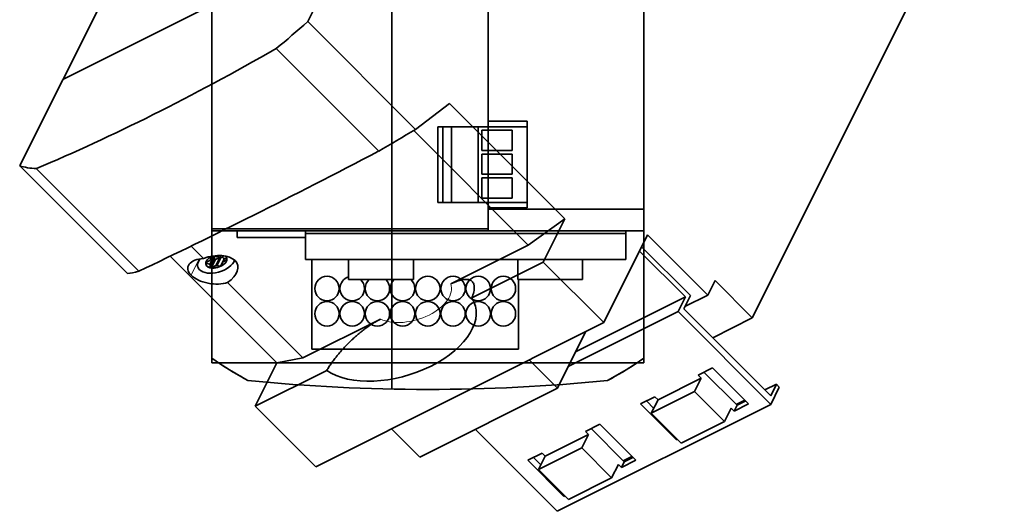
# Model space of a CAD drawing. Units: millimetres. Extents: x -52 to 85, y -147 to 10.
# Drawn here: x -52 to 85, y -147 to -79 of the extents above; entities that cross this region are included whole.
import ezdxf

# ---------------------------------------------------------------- set-up
doc = ezdxf.new("R2010")
doc.units = ezdxf.units.MM
for name, color, linetype, true_color in [('Isometric$38', 7, 'Continuous', 0xffffff), ('ORTHO$34', 7, 'Continuous', 0xffffff), ('ORTHO$35', 7, 'Continuous', 0xffffff), ('ORTHO$36', 7, 'Continuous', 0xffffff), ('ORTHO$37', 7, 'Continuous', 0xffffff)]:
    doc.layers.add(name, color=color, linetype=linetype, true_color=true_color)

msp = doc.modelspace()

# ---------------------------------------------------------------- linework, layer by layer
at = {"layer": 'Isometric$38', "color": 18, "linetype": 'Continuous', "lineweight": 35}
for p, q in [((-45.63, -86.97, -41.33), (-10.6, -16.9, -6.3)), ((50.07, -120.07, -170.13), (85.07, -50.07, -135.13)), ((-5.8, -67.2, -61.4), (-11.68, -78.96, -67.28)), ((-45.7, -87, -41.3), (-20.3, -74.3, -54)), ((-11.68, -78.96, -67.28), (3.29, -93.93, -97.22)), ((-16.07, -82.71, -66.64), (-1.82, -96.95, -95.13)), ((-51.68, -98.96, -47.28), (-45.7, -87, -41.3)), ((3.29, -93.93, -97.22), (8.03, -90.31, -98.34)), ((8.03, -90.31, -98.34), (24.04, -106.32, -130.37)), ((3.04, -94.08, -97.12), (18.94, -109.98, -128.93)), ((-51.68, -98.96, -47.28), (-36.71, -113.93, -77.22)), ((-49.37, -99.36, -49.99), (-35.12, -113.6, -78.48)), ((18.94, -109.98, -128.93), (24.04, -106.32, -130.37)), ((21.04, -112.34, -133.37), (24.04, -106.32, -130.37)), ((29.43, -120.73, -150.17), (35.53, -108.53, -144.07)), ((43.9, -116.9, -160.8), (35.53, -108.53, -144.07)), ((-27.86, -110.1, -82.25), (-26.14, -111.82, -85.68)), ((8.19, -115.36, -123.55), (18.94, -109.98, -128.93)), ((41.47, -116.97, -158.43), (34.7, -110.2, -144.9)), ((-30.76, -111.52, -80.75), (-15.96, -126.32, -110.37)), ((-26.67, -111.88, -85.22), (-26.84, -112.23, -85.39)), ((-25.81, -112.38, -86.57), (-25.29, -112.1, -86.81)), ((-25.26, -112.66, -87.39), (-24.7, -111.53, -86.83)), ((-24.65, -111.55, -86.9), (-25.24, -112.72, -87.48)), ((-24.66, -111.92, -87.26), (-25.24, -113.08, -87.84)), ((-25.16, -111.96, -86.8), (-24.95, -111.54, -86.59)), ((-25.16, -111.96, -86.8), (-25.1, -111.61, -86.52)), ((-25.08, -113.11, -88.03), (-24.5, -111.95, -87.45)), ((-24.88, -111.51, -86.63), (-24.4, -111.58, -87.18)), ((-24.66, -111.92, -87.26), (-24.65, -111.55, -86.9)), ((-23.94, -111.69, -87.75), (-24.5, -111.95, -87.45)), ((-24.41, -112.82, -88.41), (-23.83, -111.66, -87.83)), ((-23.71, -111.65, -87.94), (-24.3, -112.82, -88.52)), ((-24.17, -111.54, -87.37), (-23.93, -111.43, -87.5)), ((-23.24, -111.81, -88.58), (-23.78, -112.9, -89.12)), ((-23.46, -111.69, -88.23), (-23.71, -111.65, -87.94)), ((-23.51, -112.38, -88.87), (-23.23, -111.82, -88.59)), ((-23.22, -111.82, -88.59), (-23.5, -112.37, -88.87)), ((-23.46, -111.45, -87.99), (-23.46, -111.68, -88.22)), ((-22.9, -112.02, -89.12), (-23.41, -112.3, -88.89)), ((-23.36, -111.78, -88.42), (-22.9, -111.9, -89)), ((-21.89, -112.23, -90.34), (-21.82, -112.08, -90.27)), ((40.77, -117.17, -157.93), (34.4, -110.8, -145.2)), ((-25.82, -112.5, -86.68), (-25.75, -112.35, -86.6)), ((-25.34, -112.62, -87.28), (-25.82, -112.5, -86.68)), ((-25.24, -113.08, -87.84), (-25.24, -112.72, -87.48)), ((-24.53, -112.86, -88.33), (-25.08, -113.11, -88.03)), ((-23.78, -112.9, -89.12), (-24.3, -112.82, -88.52)), ((-23.54, -112.44, -88.9), (-23.61, -112.81, -89.21)), ((21.04, -112.34, -133.37), (11.11, -117.3, -128.41)), ((29.43, -120.73, -150.17), (21.04, -112.34, -133.37)), ((-22.81, -115.15, -92.34), (-12.34, -125.62, -113.29)), ((43.9, -116.9, -160.8), (44.9, -114.9, -159.8)), ((44.9, -114.9, -159.8), (50.07, -120.07, -170.13)), ((25.5, -124.8, -150.3), (40.77, -117.17, -157.93)), ((39.75, -119.2, -158.95), (40.77, -117.17, -157.93)), ((40.55, -118.8, -159.35), (41.47, -116.97, -158.43)), ((40.7, -118.5, -159.2), (43.9, -116.9, -160.8)), ((40.55, -118.8, -159.35), (52.62, -130.87, -183.48)), ((-12.34, -125.62, -113.29), (-1.58, -120.25, -118.66)), ((39.75, -119.2, -158.95), (24.48, -126.83, -151.32)), ((52.62, -132.07, -184.68), (39.75, -119.2, -158.95)), ((50.07, -120.07, -170.13), (44.57, -122.82, -167.38)), ((-10.57, -140.73, -130.17), (29.43, -120.73, -150.17)), ((23, -129.8, -152.8), (26.9, -122, -148.9)), ((-15.96, -126.32, -110.37), (-12.34, -125.62, -113.29)), ((-18.96, -132.34, -113.37), (-15.96, -126.32, -110.37)), ((23, -129.8, -152.8), (19.1, -125.9, -145)), ((42.55, -128, -170.55), (44.55, -127, -171.55)), ((44.55, -127, -171.55), (49.55, -132, -181.55)), ((-9.04, -127.38, -118.33), (-18.96, -132.34, -113.37)), ((36.97, -131.42, -168.38), (42.97, -128.42, -171.38)), ((42.03, -130.28, -172.32), (42.97, -128.42, -171.38)), ((42.97, -128.42, -171.38), (42.55, -128, -170.55)), ((43.35, -127.6, -170.95), (47.95, -132.2, -180.15)), ((3.87, -139.37, -143.23), (23, -129.8, -152.8)), ((51.82, -130.07, -181.88), (53.42, -129.27, -182.68)), ((52.62, -130.87, -183.48), (53.42, -129.27, -182.68)), ((52.62, -132.07, -184.68), (53.82, -129.67, -183.48)), ((53.42, -129.27, -182.68), (53.82, -129.67, -183.48)), ((34.55, -132, -166.55), (36.55, -131, -167.55)), ((42.03, -130.28, -172.32), (36.03, -133.28, -169.32)), ((36.55, -131, -167.55), (36.97, -131.42, -168.38)), ((46.2, -134.45, -180.65), (42.03, -130.28, -172.32)), ((-18.96, -132.34, -113.37), (-10.57, -140.73, -130.17)), ((22.95, -146.9, -169.85), (52.62, -132.07, -184.68)), ((39.55, -137, -176.55), (34.55, -132, -166.55)), ((35.35, -131.6, -166.95), (36.37, -132.62, -168.98)), ((36.03, -133.28, -169.32), (36.97, -131.42, -168.38)), ((46.2, -134.45, -180.65), (47.13, -132.58, -179.72)), ((47.55, -133, -180.55), (47.13, -132.58, -179.72)), ((49.55, -132, -181.55), (47.55, -133, -180.55)), ((47.55, -133, -180.55), (47.95, -132.2, -180.15)), ((47.82, -132.07, -179.88), (49.02, -131.47, -180.48)), ((47.95, -132.2, -180.15), (49.15, -131.6, -180.75)), ((36.03, -133.28, -169.32), (40.2, -137.45, -177.65)), ((26.88, -135.83, -162.72), (28.88, -134.83, -163.72)), ((28.88, -134.83, -163.72), (33.88, -139.83, -173.72)), ((40.2, -137.45, -177.65), (46.2, -134.45, -180.65)), ((-0.03, -135.47, -135.43), (3.87, -139.37, -143.23)), ((11.57, -135.52, -147.08), (22.95, -146.9, -169.85)), ((21.3, -139.25, -160.55), (27.3, -136.25, -163.55)), ((26.37, -138.12, -164.48), (27.3, -136.25, -163.55)), ((27.3, -136.25, -163.55), (26.88, -135.83, -162.72)), ((27.68, -135.43, -163.12), (32.28, -140.03, -172.32)), ((39.55, -137, -176.55), (39.62, -136.87, -176.48)), ((39.68, -136.93, -176.62), (39.55, -137, -176.55)), ((18.88, -139.83, -158.72), (20.88, -138.83, -159.72)), ((19.68, -139.43, -159.12), (20.7, -140.45, -161.15)), ((26.37, -138.12, -164.48), (20.37, -141.12, -161.48)), ((20.37, -141.12, -161.48), (21.3, -139.25, -160.55)), ((20.88, -138.83, -159.72), (21.3, -139.25, -160.55)), ((30.53, -142.28, -172.82), (26.37, -138.12, -164.48)), ((32.15, -139.9, -172.05), (33.35, -139.3, -172.65)), ((32.28, -140.03, -172.32), (33.48, -139.43, -172.92)), ((23.88, -144.83, -168.72), (18.88, -139.83, -158.72)), ((30.53, -142.28, -172.82), (31.47, -140.42, -171.88)), ((31.88, -140.83, -172.72), (31.47, -140.42, -171.88)), ((33.88, -139.83, -173.72), (31.88, -140.83, -172.72)), ((31.88, -140.83, -172.72), (32.28, -140.03, -172.32)), ((20.37, -141.12, -161.48), (24.53, -145.28, -169.82)), ((24.53, -145.28, -169.82), (30.53, -142.28, -172.82)), ((23.88, -144.83, -168.72), (23.95, -144.7, -168.65)), ((24.02, -144.77, -168.78), (23.88, -144.83, -168.72))]:
    msp.add_line(p, q, dxfattribs=at)
at = {"layer": 'Isometric$38', "color": 8, "linetype": 'Continuous', "lineweight": 18}
for p, q in [((-26.75, -111.9, -85.15), (-27.87, -114.14, -86.27)), ((-24.79, -111.52, -86.73), (-25.34, -112.62, -87.28)), ((-23.94, -111.69, -87.75), (-24.53, -112.86, -88.33)), ((-23.18, -111.83, -88.65), (-23.41, -112.3, -88.89)), ((-25.67, -112.86, -87.19), (-25.68, -112.89, -87.21))]:
    msp.add_line(p, q, dxfattribs=at)
at = {"layer": 'Isometric$38', "color": 18, "linetype": 'Continuous', "lineweight": 35, "extrusion": (0.57735, -0.57735, 0.57735)}
for centre, major_axis, ratio, start_param, end_param in [((-16.88, -63.24, -46.36), (31.82, 31.82), 0.57735, 4.414902, 4.546315), ((50.2, 74.8, 24.6), (176.78, 176.78), 0.57735, 3.826931, 4.027051), ((6.64, -86.76, -93.4), (-39.37, -24.15, 15.22), 0.148223, 1.334731, 1.466145), ((122.5, 2.5, -120.01), (-218.71, -134.18, 84.53), 0.148223, 0.74676, 0.94688), ((-22.05, -65.83, -43.77), (31.82, 31.82), 0.57735, 3.307666, 3.43908), ((-25.05, -113.6, -88.55), (-3.12, 0.94, 4.07), 0.365079, 5.375356, 7.151514), ((-24.37, -112.23, -87.87), (2.47, 0, -2.47), 0.57735, 2.920798, 3.926991), ((-24.37, -112.23, -87.87), (2.47, 0, -2.47), 0.57735, 3.926991, 6.37758), ((-25.17, -113.83, -88.67), (-3.61, 0, 3.61), 0.57735, 3.926991, 5.292425), ((-24.37, -112.23, -87.87), (-1.4, 0, 1.4), 0.57735, 5.372614, 7.068583), ((-25.41, -111.99, -86.58), (0.242, 0, -0.242), 0.57735, 5.552005, 6.021385), ((-25.41, -111.99, -86.58), (0.242, 0, -0.242), 0.57735, 6.021386, 6.490767), ((-24.37, -112.23, -87.87), (-1.4, 0, 1.4), 0.57735, 1.373455, 3.926991), ((-23.77, -111.03, -87.27), (-1.4, 0, 1.4), 0.57735, 1.244539, 1.373455), ((-24.91, -111.6, -86.7), (-0.242, 0, 0.242), 0.57735, 3.45761, 3.536149), ((-24.27, -111.42, -87.15), (0.242, 0, -0.242), 0.57735, 4.504807, 4.974189), ((-24.27, -111.42, -87.15), (0.242, 0, -0.242), 0.57735, 4.97419, 5.443569), ((-23.84, -111.81, -87.97), (0.242, 0, -0.242), 0.57735, 1.832596, 2.301977), ((-23.84, -111.81, -87.97), (-0.242, 0, 0.242), 0.57735, 4.504807, 4.974187), ((-23.21, -111.63, -88.42), (0.242, 0, -0.242), 0.57735, 3.45761, 3.92699), ((-23.21, -111.63, -88.42), (0.242, 0, -0.242), 0.57735, 3.926991, 4.396372), ((-24.37, -112.23, -87.87), (-1.4, 0, 1.4), 0.57735, 3.926991, 4.052212), ((-24.35, -112.2, -87.85), (-1.4, 0, 1.4), 0.57735, 0.326257, 0.785398), ((-24.35, -112.2, -87.85), (-1.4, 0, 1.4), 0.57735, 0.017889, 0.197342), ((-24.37, -112.23, -87.87), (-1.4, 0, 1.4), 0.57735, 0.785398, 1.373455), ((-24.35, -112.2, -87.85), (-1.4, 0, 1.4), 0.57735, 0.785398, 1.244539), ((-25.49, -112.77, -87.28), (0.242, 0, -0.242), 0.57735, 0.785398, 1.254779), ((-25.49, -112.77, -87.28), (0.242, 0, -0.242), 0.57735, 0.316017, 0.785397), ((-24.35, -112.2, -87.85), (-1.4, 0, 1.4), 0.57735, 1.373455, 2.291737), ((-24.43, -112.98, -88.55), (0.242, 0, -0.242), 0.57735, 1.832596, 2.301977), ((-24.43, -112.98, -88.55), (0.242, 0, -0.242), 0.57735, 1.363214, 1.832595), ((-24.35, -112.2, -87.85), (-1.4, 0, 1.4), 0.57735, 2.420652, 3.123683), ((-23.29, -112.41, -89.12), (0.242, 0, -0.242), 0.57735, 2.879794, 3.349174), ((-23.29, -112.41, -89.12), (0.242, 0, -0.242), 0.57735, 2.410412, 2.879792), ((-25.17, -113.83, -88.67), (-3.61, 0, 3.61), 0.57735, 2.561556, 3.926991), ((1.47, -89.35, -90.82), (-39.37, -24.15, 15.22), 0.148223, 0.227495, 0.358909), ((-25.05, -113.6, -88.55), (-3.12, 0.94, 4.07), 0.365079, 0.868329, 2.644487), ((0.37, -121.67, -122.04), (-10.78, 0, 10.78), 0.57735, 0.916949, 3.79544)]:
    msp.add_ellipse(centre, major_axis=major_axis, ratio=ratio, start_param=start_param, end_param=end_param, dxfattribs=at)
at = {"layer": 'Isometric$38', "color": 8, "linetype": 'Continuous', "lineweight": 18, "extrusion": (0.57735, -0.57735, 0.57735)}
msp.add_ellipse((2.64, -117.14, -119.77), major_axis=(5.37, 0, -5.37), ratio=0.57735, start_param=4.193285, end_param=6.802289, dxfattribs=at)
at = {"layer": 'Isometric$38', "color": 18, "linetype": 'Continuous', "lineweight": 35}
for points, knots in [([(8.19, -115.36, -123.55), (8.35, -115.28, -123.63), (8.5, -115.21, -123.71), (8.8, -115.08, -123.88), (8.95, -115.02, -123.97), (9.23, -114.92, -124.15), (9.36, -114.88, -124.24), (9.56, -114.83, -124.39), (9.63, -114.81, -124.44), (9.72, -114.79, -124.51), (9.75, -114.78, -124.54), (9.81, -114.77, -124.59), (9.84, -114.77, -124.61), (10, -114.74, -124.74), (10.23, -114.72, -124.94), (10.43, -114.73, -125.15), (10.62, -114.75, -125.37), (10.71, -114.77, -125.48), (10.83, -114.81, -125.64), (10.87, -114.83, -125.7), (10.93, -114.85, -125.78), (10.94, -114.86, -125.81), (10.98, -114.88, -125.86), (11, -114.89, -125.89), (11.08, -114.95, -126.03), (11.2, -115.05, -126.25), (11.29, -115.18, -126.47), (11.36, -115.33, -126.69), (11.39, -115.41, -126.8), (11.42, -115.52, -126.94), (11.42, -115.55, -126.97), (11.43, -115.59, -127.02), (11.43, -115.62, -127.05), (11.44, -115.69, -127.13), (11.45, -115.74, -127.18), (11.45, -115.89, -127.34), (11.45, -116.11, -127.55), (11.41, -116.35, -127.75), (11.35, -116.6, -127.95), (11.31, -116.73, -128.04), (11.26, -116.9, -128.16), (11.25, -116.94, -128.19), (11.22, -117.01, -128.23), (11.19, -117.11, -128.3), (11.14, -117.22, -128.37), (11.11, -117.3, -128.41)], [0, 0, 0, 0, 0.0625, 0.0625, 0.125, 0.125, 0.1875, 0.1875, 0.21875, 0.21875, 0.234375, 0.234375, 0.25, 0.25, 0.3125, 0.375, 0.375, 0.4375, 0.4375, 0.46875, 0.46875, 0.484375, 0.484375, 0.5, 0.5, 0.5625, 0.625, 0.625, 0.6875, 0.6875, 0.703125, 0.703125, 0.71875, 0.71875, 0.75, 0.75, 0.8125, 0.875, 0.875, 0.9375, 0.9375, 0.953125, 0.953125, 0.96875, 1, 1, 1, 1]), ([(-9.04, -127.38, -118.33), (-8.94, -127.21, -118.27), (-8.84, -127.04, -118.2), (-8.62, -126.7, -118.08), (-8.39, -126.36, -117.97), (-8.14, -126.01, -117.88), (-7.94, -125.75, -117.81), (-7.87, -125.66, -117.79), (-7.76, -125.53, -117.76), (-7.73, -125.48, -117.75), (-7.66, -125.39, -117.74), (-7.62, -125.35, -117.73), (-7.44, -125.13, -117.69), (-7.3, -124.96, -117.66), (-6.99, -124.61, -117.61), (-6.68, -124.26, -117.58), (-6.36, -123.92, -117.56), (-6.15, -123.71, -117.56), (-6.11, -123.67, -117.56), (-6.03, -123.59, -117.56), (-5.98, -123.55, -117.56), (-5.86, -123.42, -117.56), (-5.77, -123.34, -117.57), (-5.52, -123.09, -117.58), (-5.17, -122.78, -117.6), (-4.83, -122.48, -117.65), (-4.56, -122.26, -117.69), (-4.48, -122.18, -117.71), (-4.34, -122.08, -117.73), (-4.3, -122.04, -117.74), (-4.21, -121.97, -117.76), (-4.17, -121.93, -117.77), (-3.95, -121.76, -117.81), (-3.77, -121.63, -117.85), (-3.42, -121.37, -117.95), (-3.25, -121.25, -118), (-2.91, -121.02, -118.11), (-2.74, -120.91, -118.17), (-2.49, -120.75, -118.26), (-2.4, -120.7, -118.3), (-2.28, -120.62, -118.35), (-2.23, -120.6, -118.37), (-2.15, -120.55, -118.4), (-2.11, -120.53, -118.42), (-1.9, -120.41, -118.51), (-1.74, -120.33, -118.58), (-1.58, -120.25, -118.66)], [0, 0, 0, 0, 0.0625, 0.0625, 0.125, 0.1875, 0.1875, 0.21875, 0.21875, 0.234375, 0.234375, 0.25, 0.25, 0.3125, 0.3125, 0.375, 0.4375, 0.4375, 0.453125, 0.453125, 0.46875, 0.46875, 0.5, 0.5, 0.5625, 0.625, 0.625, 0.65625, 0.65625, 0.671875, 0.671875, 0.6875, 0.6875, 0.75, 0.75, 0.8125, 0.8125, 0.875, 0.875, 0.90625, 0.90625, 0.921875, 0.921875, 0.9375, 0.9375, 1, 1, 1, 1])]:
    msp.add_open_spline(points, degree=3, knots=knots, dxfattribs=at)
at = {"layer": 'ORTHO$34', "color": 18, "linetype": 'Continuous', "lineweight": 35}
for p, q in [((35, -105), (35, 0)), ((-25, -108), (-25, -11.3)), ((13.4, -105), (13.4, -78.45)), ((35, -105), (13.4, -105)), ((35, -108), (35, -105)), ((-25, -108), (35, -108)), ((-25, -126.3), (-25, -108)), ((-21.5, -108), (-21.5, -108.9)), ((-12, -108.35), (-12, -108)), ((32.5, -108.35), (32.5, -108)), ((35, -126.3), (35, -108)), ((-21.5, -108.9), (-12, -108.9)), ((-12, -111.95), (-12, -108.35)), ((32.5, -108.35), (-12, -108.35)), ((32.5, -111.95), (32.5, -108.35)), ((-12, -111.95), (32.5, -111.95)), ((-11.1, -124.4), (-11.1, -111.95)), ((-6, -114.75), (-6, -111.95)), ((3, -114.75), (3, -111.95)), ((17.5, -114.75), (17.5, -111.95)), ((26.5, -114.75), (26.5, -111.95)), ((-6, -114.75), (3, -114.75)), ((17.5, -114.75), (26.5, -114.75)), ((17.6, -124.4), (17.6, -114.75)), ((-11.1, -124.4), (17.6, -124.4)), ((-25, -126.3), (35, -126.3))]:
    msp.add_line(p, q, dxfattribs=at)
for centre, radius, start, end in [((-9, -116), 1.7, 0, 180), ((-5.5, -116), 1.7, 107.1028, 180), ((-5.5, -116), 1.7, 0, 47.3344), ((-2, -116), 1.7, 132.6656, 180), ((-2, -116), 1.7, 0, 47.3344), ((1.5, -116), 1.7, 132.6656, 180), ((1.5, -116), 1.7, 0, 47.3344), ((5, -116), 1.7, 0, 180), ((8.5, -116), 1.7, 0, 180), ((12, -116), 1.7, 0, 180), ((15.5, -116), 1.7, 0, 180), ((-9, -116), 1.7, 180, 0), ((-5.5, -116), 1.7, 180, 0), ((-2, -116), 1.7, 180, 0), ((1.5, -116), 1.7, 180, 0), ((5, -116), 1.7, 180, 0), ((8.5, -116), 1.7, 180, 0), ((12, -116), 1.7, 180, 0), ((15.5, -116), 1.7, 180, 0), ((-9, -119.5), 1.7, 0, 180), ((-5.5, -119.5), 1.7, 0, 180), ((-2, -119.5), 1.7, 0, 180), ((1.5, -119.5), 1.7, 0, 180), ((5, -119.5), 1.7, 0, 180), ((8.5, -119.5), 1.7, 0, 180), ((12, -119.5), 1.7, 0, 180), ((15.5, -119.5), 1.7, 0, 180), ((-9, -119.5), 1.7, 180, 0), ((-5.5, -119.5), 1.7, 180, 0), ((-2, -119.5), 1.7, 180, 0), ((1.5, -119.5), 1.7, 180, 0), ((5, -119.5), 1.7, 180, 0), ((8.5, -119.5), 1.7, 180, 0), ((12, -119.5), 1.7, 180, 0), ((15.5, -119.5), 1.7, 180, 0), ((1.12, -89), 45, 235.9839, 242.0447), ((8.88, -89), 45, 297.9553, 304.0161), ((5, 120), 250, 264.267, 275.733)]:
    msp.add_arc(centre, radius, start, end, dxfattribs=at)
at = {"layer": 'ORTHO$35', "color": 18, "linetype": 'Continuous', "lineweight": 35}
for p, q in [((0, -105, -185.2), (0, 0, -185.2)), ((0, -108, -5.2), (0, 0, -5.2)), ((0, -108, -169.7), (0, -105, -169.7)), ((0, -105, -169.7), (0, -105, -185.2)), ((0, -110.75, -167.4), (0, -108, -167.4)), ((0, -126.3, -144.6), (0, -108, -144.6)), ((0, -108, -169.7), (0, -108, -144.6)), ((0, -108, -20.6), (0, -108, -5.2)), ((0, -108, -20.6), (0, -125.64, -20.6)), ((0, -111.95, -204.8), (0, -108.35, -204.8)), ((0, -108.35, -203.6), (0, -108.35, -204.8)), ((0, -110.75, -203.6), (0, -108.35, -203.6)), ((0, -108.9, -166.2), (0, -108.9, -144.6)), ((0, -111.95, -166.2), (0, -108.9, -166.2)), ((0, -110.75, -167.4), (0, -110.75, -203.6)), ((0, -111.1, -158.2), (0, -111.1, -144.6)), ((0, -124.4, -158.2), (0, -111.1, -158.2)), ((0, -114.75, -200.35), (0, -111.95, -200.35)), ((0, -114.75, -187.85), (0, -111.95, -187.85)), ((0, -111.95, -204.8), (0, -111.95, -166.2)), ((0, -114.75, -200.35), (0, -114.75, -187.85)), ((0, -125.64, -65.51), (0, -117.28, -71.36)), ((0, -117.28, -71.36), (0, -117.28, -119.41)), ((0, -126.3, -119.41), (0, -117.28, -119.41)), ((0, -119.5, -69.81), (0, -119.5, -119.41)), ((0, -124.4, -158.2), (0, -124.4, -144.6)), ((0, -128.75, -63.33), (0, -125.64, -65.51)), ((0, -125.64, -20.6), (0, -125.64, -65.51)), ((0, -125.64, -20.6), (0, -128.75, -20.6)), ((0, -126.3, -144.6), (0, -126.3, -119.41)), ((0, -128.75, -63.33), (0, -130, -62.46)), ((0, -128.75, -20.6), (0, -128.75, -63.33)), ((0, -130, -20.6), (0, -128.75, -20.6)), ((0, -130, -20.6), (0, -130, -62.46))]:
    msp.add_line(p, q, dxfattribs=at)
at = {"layer": 'ORTHO$36', "color": 18, "linetype": 'Continuous', "lineweight": 35}
for p, q in [((0, -107.7, -20.7), (0, -2.5, -20.7)), ((0, -108, -169.7), (0, -2.5, -169.7)), ((0, -92.8, -5.2), (0, -63.3, -5.2)), ((0, -105, -185.2), (0, -78.45, -185.2)), ((0, -104.8, -19.2), (0, -92.8, -19.2)), ((0, -92.8, -19.2), (0, -92.8, -5.2)), ((0, -92.8, -5.2), (0, -104.8, -5.2)), ((0, -93.55, -8.5), (0, -104.05, -8.5)), ((0, -104.05, -9.64), (0, -93.55, -9.64)), ((0, -93.55, -10.43), (0, -93.55, -9.64)), ((0, -93.55, -9.64), (0, -93.55, -8.5)), ((0, -93.55, -18), (0, -104.05, -18)), ((0, -104.05, -10.43), (0, -93.55, -10.43)), ((0, -93.55, -18), (0, -93.55, -10.43)), ((0, -104.05, -8.5), (0, -104.05, -9.64)), ((0, -104.05, -9.64), (0, -104.05, -10.43)), ((0, -104.05, -10.43), (0, -104.05, -18)), ((0, -104.8, -5.2), (0, -104.8, -19.2)), ((0, -108, -5.2), (0, -104.8, -5.2)), ((0, -105, -185.2), (0, -105, -169.7)), ((0, -107.7, -20.6), (0, -107.7, -20.7)), ((0, -125.64, -20.6), (0, -107.7, -20.6)), ((0, -108, -5.2), (0, -108, -20.6)), ((0, -110.75, -167.4), (0, -108, -167.4)), ((0, -108, -160.3), (0, -108.9, -160.3)), ((0, -108, -144.6), (0, -108, -169.7)), ((0, -126.3, -144.6), (0, -108, -144.6)), ((0, -108.35, -204.8), (0, -108.35, -203.6)), ((0, -111.95, -204.8), (0, -108.35, -204.8)), ((0, -108.35, -203.6), (0, -110.75, -203.6)), ((0, -108.9, -166.2), (0, -111.95, -166.2)), ((0, -108.9, -160.3), (0, -108.9, -166.2)), ((0, -108.9, -144.6), (0, -108.9, -160.3)), ((0, -110.75, -203.6), (0, -110.75, -167.4)), ((0, -111.1, -144.6), (0, -111.1, -158.2)), ((0, -124.4, -158.2), (0, -111.1, -158.2)), ((0, -114.75, -200.35), (0, -111.95, -200.35)), ((0, -114.75, -187.85), (0, -111.95, -187.85)), ((0, -111.95, -166.2), (0, -111.95, -204.8)), ((0, -114.75, -187.85), (0, -114.75, -200.35)), ((0, -126.3, -119.41), (0, -117.28, -119.41)), ((0, -117.28, -71.36), (0, -117.28, -119.41)), ((0, -117.28, -71.36), (0, -125.64, -65.51)), ((0, -119.5, -83), (0, -119.5, -78.01)), ((0, -119.5, -83), (0, -119.5, -87.99)), ((0, -119.5, -69.81), (0, -119.5, -78.01)), ((0, -119.5, -87.99), (0, -119.5, -119.41)), ((0, -124.4, -144.6), (0, -124.4, -158.2)), ((0, -125.64, -65.51), (0, -128.75, -63.33)), ((0, -125.64, -20.6), (0, -125.64, -65.51)), ((0, -128.75, -20.6), (0, -125.64, -20.6)), ((0, -126.3, -119.41), (0, -126.3, -144.6)), ((0, -128.75, -63.33), (0, -130, -62.46)), ((0, -128.75, -20.6), (0, -128.75, -63.33)), ((0, -130, -20.6), (0, -128.75, -20.6)), ((0, -130, -62.46), (0, -130, -20.6))]:
    msp.add_line(p, q, dxfattribs=at)
at = {"layer": 'ORTHO$36', "color": 8, "linetype": 'Continuous', "lineweight": 18}
msp.add_line((0, -119.5, -83), (0, -117.42, -83), dxfattribs=at)
at = {"layer": 'ORTHO$36', "color": 18, "linetype": 'Continuous', "lineweight": 35, "extrusion": (1, 0, 0)}
for centre, start, end in [((-95.3, -13), 180, 0), ((-95.3, -13), 0, 180), ((-98.8, -13), 180, 0), ((-98.8, -13), 0, 180), ((-102.3, -13), 180, 0), ((-102.3, -13), 0, 180)]:
    msp.add_arc(centre, 1.4, start, end, dxfattribs=at)
for start_param, end_param in [(2.936231, 4.712389), (4.712389, 6.488547)]:
    msp.add_ellipse((0, -119.15, -83), major_axis=(0, 0, 5.1), ratio=0.33945, start_param=start_param, end_param=end_param, dxfattribs=at)
at = {"layer": 'ORTHO$37', "color": 18, "linetype": 'Continuous', "lineweight": 35}
for p, q in [((35, -108), (35, 0)), ((-25, -107.7), (-25, -11.3)), ((13.4, -92.8), (13.4, -63.3)), ((13.4, -92.8), (18.79, -92.8)), ((13.4, -93.55), (13.4, -92.8)), ((18.79, -92.8), (18.79, -104.8)), ((6.4, -104.05), (6.4, -93.55)), ((6.4, -93.55), (7.1, -93.55)), ((7.1, -104.05), (7.1, -93.55)), ((7.1, -93.55), (8.3, -93.55)), ((8.3, -104.05), (8.3, -93.55)), ((8.3, -93.55), (12, -93.55)), ((12, -93.55), (18.79, -93.55)), ((12, -93.55), (12, -104.05)), ((12.5, -94.05), (16.7, -94.05)), ((12.5, -96.85), (12.5, -94.05)), ((16.7, -94.05), (16.7, -96.85)), ((16.7, -96.85), (12.5, -96.85)), ((12.5, -97.35), (16.7, -97.35)), ((12.5, -100.15), (12.5, -97.35)), ((16.7, -97.35), (16.7, -100.15)), ((16.7, -100.15), (12.5, -100.15)), ((12.5, -103.45), (12.5, -100.65)), ((12.5, -100.65), (16.7, -100.65)), ((16.7, -100.65), (16.7, -103.45)), ((16.7, -103.45), (12.5, -103.45)), ((7.1, -104.05), (6.4, -104.05)), ((8.3, -104.05), (7.1, -104.05)), ((12, -104.05), (8.3, -104.05)), ((18.79, -104.05), (12, -104.05)), ((13.4, -104.8), (13.4, -104.05)), ((13.4, -108), (13.4, -104.8)), ((18.79, -104.8), (13.4, -104.8)), ((-25, -107.7), (13.4, -107.7)), ((-25, -125.64), (-25, -107.7)), ((35, -108), (13.4, -108)), ((35, -108), (35, -125.64)), ((-25, -126.3), (-25, -125.64)), ((35, -126.3), (35, -125.64)), ((-24.05, -126.3), (-25, -126.3)), ((35, -126.3), (34.05, -126.3))]:
    msp.add_line(p, q, dxfattribs=at)
at = {"layer": 'ORTHO$37', "color": 18, "linetype": 'Continuous', "lineweight": 35, "extrusion": (0, 0, -1)}
for centre, radius, start, end in [((-1.12, -89), 45, 297.9553, 305.4847), ((-8.88, -89), 45, 234.5153, 242.0447), ((-5, 120), 250, 264.267, 275.733)]:
    msp.add_arc(centre, radius, start, end, dxfattribs=at)

doc.saveas('drawing.dxf')
